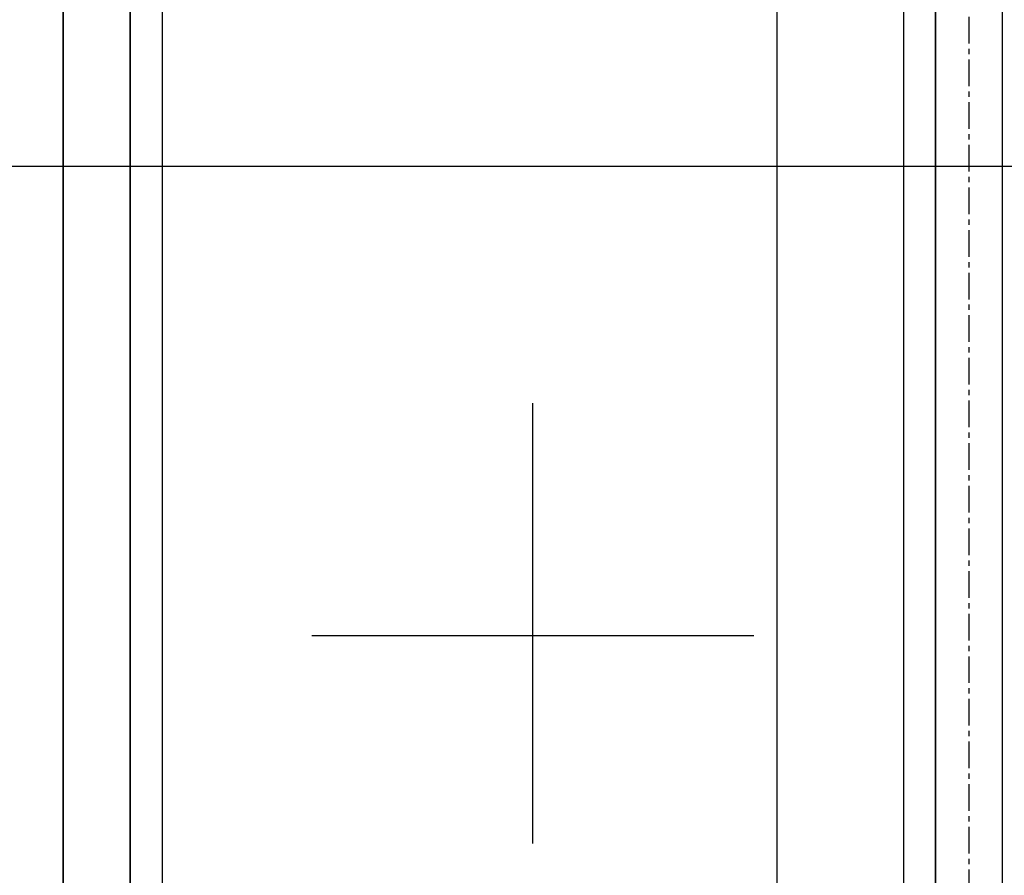
# Model space of a CAD drawing. Units: millimetres. Extents: x 0 to 1933, y 0 to 891.
# Drawn here: x 178 to 246, y 645 to 704 of the extents above; entities that cross this region are included whole.
import ezdxf

# ---------------------------------------------------------------- set-up
doc = ezdxf.new("R2010")
doc.units = ezdxf.units.MM
doc.header["$LTSCALE"] = 0.073313
doc.header["$MEASUREMENT"] = 0
doc.linetypes.add('CENTER', pattern=[2, 1.25, -0.25, 0.25, -0.25])
doc.layers.get('0').update_dxf_attribs({"color": 255})
for name, color, linetype in [('2', 2, 'Continuous'), ('4', 4, 'Continuous'), ('E-ELEV-1', 3, 'Continuous')]:
    doc.layers.add(name, color=color, linetype=linetype)

msp = doc.modelspace()

# ---------------------------------------------------------------- linework, layer by layer
at = {"color": 2, "linetype": 'CENTER', "ltscale": 20}
msp.add_line((243.36302, 774.54228), (243.36302, 551.42868), dxfattribs=at)
at = {"color": 4}
for p, q in [((213.35802, 647.30055), (213.35802, 677.5844)), ((228.55603, 661.57955), (198.16001, 661.57955))]:
    msp.add_line(p, q, dxfattribs=at)
at = {"layer": '2', "color": 4}
for p, q in [((230.13464, 777.74228), (230.13464, 548.62571)), ((169.43239, 693.88477), (512.69365, 693.88477))]:
    msp.add_line(p, q, dxfattribs=at)
at = {"layer": '4'}
msp.add_lwpolyline([(501.06302, 561.57955), (181.06302, 561.57955), (181.06302, 761.57955), (501.06302, 761.57955)], close=True, dxfattribs=at)
at = {"layer": 'E-ELEV-1'}
for points in [[(181.06302, 561.57955), (501.06302, 561.57955), (501.06302, 761.57955), (181.06302, 761.57955)], [(245.66302, 756.97955), (241.05302, 756.97955), (241.05302, 561.57955), (245.66302, 561.57955)], [(187.86302, 568.37955), (185.66302, 568.37955), (185.66302, 754.77955), (187.86302, 754.77955)], [(241.05302, 754.77955), (238.86302, 754.77955), (238.86302, 568.37955), (241.05302, 568.37955)]]:
    msp.add_lwpolyline(points, close=True, dxfattribs=at)
for points in [[(241.05302, 566.17955), (185.66302, 566.17955), (185.66302, 756.97955), (436.46302, 756.97955), (436.46302, 562.27957), (245.66302, 562.27957)], [(441.07302, 566.17955), (496.46302, 566.17955), (496.46302, 756.97955), (185.66302, 756.97955), (185.66302, 566.17955), (241.05302, 566.17955)]]:
    msp.add_lwpolyline(points, dxfattribs=at)

doc.saveas('drawing.dxf')
